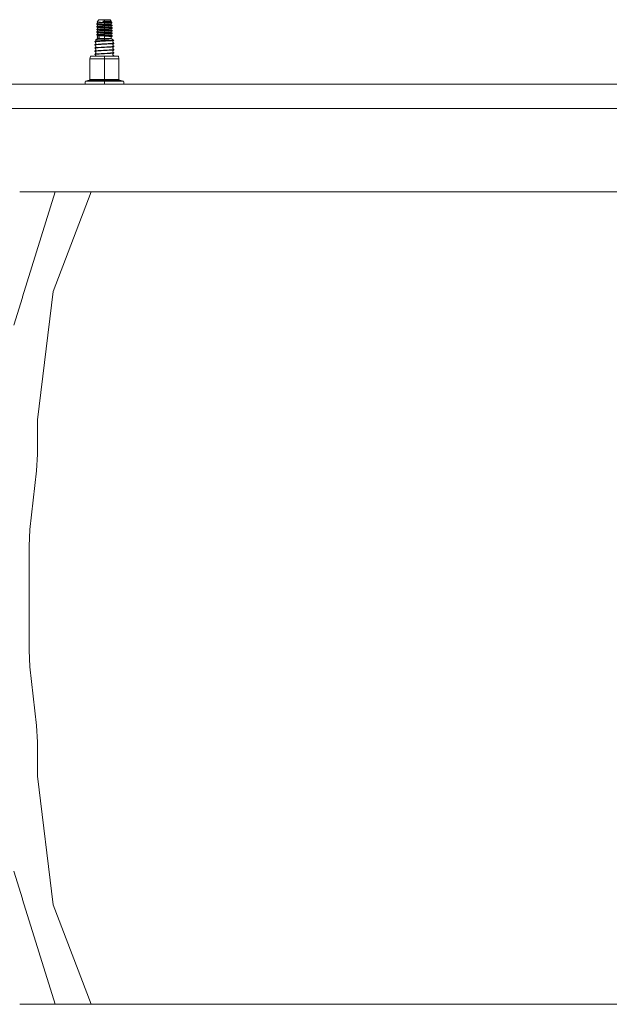
# Model space of a CAD drawing. Units: millimetres. Extents: x 835 to 10381, y -1528 to 1739.
# Drawn here: x 5803 to 6300, y -342 to 488 of the extents above; entities that cross this region are included whole.
import ezdxf

# ---------------------------------------------------------------- set-up
doc = ezdxf.new("R2010")
doc.units = ezdxf.units.MM
doc.layers.add('1', color=7, linetype='Continuous', true_color=0xffffff)

msp = doc.modelspace()

# ---------------------------------------------------------------- linework, layer by layer
at = {"layer": '1', "color": 18, "linetype": 'Continuous', "lineweight": 13}
for p, q in [((5867.767347, 484.342933), (5867.560877, 484.25594)), ((5867.560877, 484.25594), (5867.560877, 483.687252)), ((5867.560877, 484.25594), (5867.567552, 484.241247)), ((5867.560877, 483.687252), (5867.593778, 483.653873)), ((5867.665781, 482.081652), (5867.560877, 482.020766)), ((5867.560877, 482.020766), (5867.560877, 481.452048)), ((5867.560877, 482.020766), (5867.612375, 481.978565)), ((5867.567552, 484.241247), (5867.880834, 484.146327)), ((5868.285192, 483.365946), (5867.593778, 483.653873)), ((5867.593778, 483.653873), (5868.107332, 483.541399)), ((5868.313802, 483.354032), (5867.593778, 483.653873)), ((5867.612375, 481.978565), (5868.179334, 481.864929)), ((5868.285807, 482.342817), (5867.665781, 482.081652)), ((5868.285192, 482.342558), (5867.665781, 482.081652)), ((5868.285196, 484.56445), (5867.767347, 484.342933)), ((5867.880834, 484.146327), (5868.152632, 484.103769)), ((5867.910875, 485.784084), (5869.237436, 487.679988)), ((5868.163122, 485.69259), (5867.910875, 485.784084)), ((5868.285667, 485.623931), (5867.910875, 485.784084)), ((5868.107332, 483.541399), (5869.207395, 483.424187)), ((5868.152632, 484.103769), (5868.815912, 484.02831)), ((5869.085802, 485.595614), (5868.163122, 485.69259)), ((5868.179334, 481.864929), (5869.318975, 481.748372)), ((5868.285669, 485.62783), (5868.285192, 484.555811)), ((5868.290914, 484.541118), (5868.285192, 484.555811)), ((5868.285192, 483.387411), (5868.285192, 482.320607)), ((5868.285192, 483.387411), (5868.313802, 483.354032)), ((5868.329385, 482.349708), (5868.285192, 482.320607)), ((5868.285192, 482.320607), (5868.330492, 482.278407)), ((5868.52218, 485.522866), (5868.285669, 485.62783)), ((5868.52218, 485.522866), (5868.285688, 485.623922)), ((5868.568434, 484.446198), (5868.290914, 484.541118)), ((5868.313802, 483.354032), (5868.770136, 483.241528)), ((5868.330492, 482.278407), (5868.833555, 482.16477)), ((5868.81019, 485.470414), (5868.52218, 485.522866)), ((5868.81019, 484.40361), (5868.568434, 484.446198)), ((5868.770136, 483.241528), (5869.746221, 483.124346)), ((5869.319452, 485.403746), (5868.81019, 485.470414)), ((5869.398607, 484.328151), (5868.81019, 484.40361)), ((5868.815912, 484.02831), (5869.818224, 483.94534)), ((5868.833555, 482.16477), (5869.844927, 482.048243)), ((5869.582666, 485.560209), (5869.085802, 485.595614)), ((5869.207395, 483.424187), (5869.818224, 483.376622)), ((5869.237436, 487.679988), (5869.599832, 487.679988)), ((5869.318975, 481.748372), (5869.818224, 481.710136)), ((5870.288385, 485.311985), (5869.319452, 485.403746)), ((5870.288385, 484.245181), (5869.398607, 484.328151)), ((5870.623602, 485.501498), (5869.582666, 485.560209)), ((5869.599832, 487.679988), (5870.632185, 487.679988)), ((5869.746221, 483.124346), (5870.288385, 483.076781)), ((5869.818224, 483.94534), (5870.206846, 483.918726)), ((5869.818224, 483.376622), (5870.724691, 483.317971)), ((5869.818224, 481.710136), (5870.866789, 481.64323)), ((5869.844927, 482.048243), (5870.288385, 482.009977)), ((5870.206846, 483.918726), (5871.974958, 483.814299)), ((5870.527757, 485.293239), (5870.288385, 485.311985)), ((5870.633138, 484.218568), (5870.288385, 484.245181)), ((5870.288385, 483.076781), (5871.092809, 483.01813)), ((5870.288385, 482.009977), (5871.219171, 481.943071)), ((5872.025503, 485.192508), (5870.527757, 485.293239)), ((5872.234358, 485.426575), (5870.623602, 485.501498)), ((5870.632185, 487.679988), (5872.177614, 487.679988)), ((5872.202886, 484.11417), (5870.633138, 484.218568)), ((5870.724691, 483.317971), (5872.252477, 483.229578)), ((5870.866789, 481.64323), (5872.252477, 481.563061)), ((5871.092809, 483.01813), (5872.448934, 482.929707)), ((5871.219171, 481.943071), (5872.448934, 481.862903)), ((5874.000086, 483.697146), (5871.974958, 483.814299)), ((5873.587621, 485.090673), (5872.025503, 485.192508)), ((5872.177614, 487.679988), (5874.000086, 487.679988)), ((5874.000086, 483.996987), (5872.202886, 484.11417)), ((5874.000086, 485.346168), (5872.234358, 485.426575)), ((5872.252477, 483.229578), (5872.569097, 483.211249)), ((5872.252477, 481.563061), (5872.747911, 481.534392)), ((5872.448934, 482.929707), (5872.729791, 482.911408)), ((5872.448934, 481.862903), (5872.888578, 481.834233)), ((5874.000086, 483.128458), (5872.569097, 483.211249)), ((5872.657789, 486.319691), (5873.062624, 486.28214)), ((5872.657789, 486.319691), (5873.066915, 486.293048)), ((5872.657789, 486.319691), (5874.000086, 486.319691)), ((5874.000086, 482.828587), (5872.729791, 482.911408)), ((5874.000086, 481.461942), (5872.747911, 481.534392)), ((5874.000086, 481.761813), (5872.888578, 481.834233)), ((5874.000086, 486.196458), (5873.062624, 486.28214)), ((5873.066915, 486.293048), (5874.000086, 486.232191)), ((5874.000086, 485.063791), (5873.587621, 485.090673)), ((5874.000086, 487.679988), (5875.822557, 487.679988)), ((5874.000086, 486.319691), (5874.000086, 487.679988)), ((5874.000086, 486.319691), (5876.186861, 486.319691)), ((5874.000086, 486.232191), (5874.000086, 486.319691)), ((5874.000086, 486.232191), (5874.821199, 486.178666)), ((5874.000086, 486.196458), (5874.000086, 485.346168)), ((5875.78298, 486.038208), (5874.000086, 486.196458)), ((5875.344766, 485.285848), (5874.000086, 485.346168)), ((5874.000086, 485.063791), (5875.361456, 484.97504)), ((5874.000086, 483.996987), (5874.000086, 485.063791)), ((5874.000086, 483.996987), (5874.02202, 483.995587)), ((5874.000086, 483.697146), (5874.000086, 483.128458)), ((5874.000086, 483.697146), (5874.024404, 483.695716)), ((5874.000086, 483.128458), (5874.320043, 483.109921)), ((5874.000086, 481.761813), (5874.000086, 482.828587)), ((5874.284281, 482.81008), (5874.000086, 482.828587)), ((5874.425901, 481.734037), (5874.000086, 481.761813)), ((5874.02202, 483.995587), (5875.741495, 483.8835)), ((5874.024404, 483.695716), (5875.961794, 483.583659)), ((5875.996126, 482.6985), (5874.284281, 482.81008)), ((5874.320043, 483.109921), (5875.747694, 483.027339)), ((5875.551237, 481.660694), (5874.425901, 481.734037)), ((5874.821199, 486.178666), (5875.551237, 486.131072)), ((5875.344766, 485.285848), (5875.534071, 485.274911)), ((5875.344766, 485.285848), (5876.313699, 485.285848)), ((5875.361456, 484.97504), (5875.551237, 484.962672)), ((5875.534071, 485.274911), (5877.332701, 485.170752)), ((5875.551237, 486.131072), (5876.476778, 486.070752)), ((5875.551237, 484.962672), (5876.958383, 484.870881)), ((5876.122011, 481.623471), (5875.551237, 481.660694)), ((5875.741495, 483.8835), (5877.264513, 483.782887)), ((5875.747694, 483.027339), (5876.24885, 482.998341)), ((5877.431883, 485.895067), (5875.78298, 486.038208)), ((5877.36751, 487.679988), (5875.822557, 487.679988)), ((5875.961794, 483.583659), (5877.677931, 483.483046)), ((5877.524389, 482.595176), (5875.996126, 482.6985)), ((5877.635015, 481.519759), (5876.122011, 481.623471)), ((5876.186861, 486.319691), (5877.711786, 486.319691)), ((5876.24885, 482.998341), (5877.970709, 482.895017)), ((5876.313699, 485.285848), (5876.805319, 485.285848)), ((5876.476778, 486.070752), (5877.711786, 485.984027)), ((5876.805319, 485.285848), (5878.317846, 485.285848)), ((5876.958383, 484.870881), (5877.711786, 484.815627)), ((5877.264513, 483.782887), (5877.711786, 483.748823)), ((5877.332701, 485.170752), (5878.856672, 485.06245)), ((5878.399862, 487.679988), (5877.36751, 487.679988)), ((5878.930105, 485.730529), (5877.431883, 485.895067)), ((5877.711786, 482.580423), (5877.524389, 482.595176)), ((5878.831877, 481.404096), (5877.635015, 481.519759)), ((5877.677931, 483.483046), (5878.181947, 483.448982)), ((5877.711786, 486.319691), (5878.041281, 486.319691)), ((5877.711786, 485.984027), (5877.902044, 485.968202)), ((5877.711786, 484.815627), (5878.310694, 484.762609)), ((5877.711786, 483.748823), (5878.410829, 483.685881)), ((5878.74843, 482.480824), (5877.711786, 482.580423)), ((5877.902044, 485.968202), (5879.052175, 485.845834)), ((5877.970709, 482.895017), (5878.181947, 482.880265)), ((5878.041281, 486.319691), (5879.189981, 486.319691)), ((5878.181947, 483.448982), (5878.969206, 483.38601)), ((5878.181947, 482.880265), (5879.350199, 482.780665)), ((5878.310694, 484.762609), (5879.189981, 484.657168)), ((5878.317846, 485.285848), (5878.863825, 485.285848)), ((5878.762735, 487.679988), (5878.399862, 487.679988)), ((5878.410829, 483.685881), (5879.189981, 483.590394)), ((5879.189981, 482.421994), (5878.74843, 482.480824)), ((5879.714979, 486.319691), (5878.762735, 487.679988)), ((5878.856672, 485.06245), (5879.940523, 484.943688)), ((5878.863825, 485.285848), (5879.745973, 485.285848)), ((5879.971994, 485.555202), (5878.930105, 485.730529)), ((5878.969206, 483.38601), (5879.84754, 483.290523)), ((5879.052175, 485.845834), (5879.189981, 485.825568)), ((5879.189981, 486.319691), (5879.280103, 486.319691)), ((5879.189981, 485.825568), (5879.625334, 485.733271)), ((5879.189981, 484.657168), (5879.272951, 484.643847)), ((5879.189981, 483.590394), (5879.323019, 483.56837)), ((5879.498972, 482.364684), (5879.189981, 482.421994)), ((5879.272951, 484.643847), (5879.692091, 484.534621)), ((5879.280103, 486.319691), (5879.714979, 486.319691)), ((5879.323019, 483.56837), (5879.702581, 483.45992)), ((5879.350199, 482.780665), (5879.84754, 482.721835)), ((5879.714979, 482.269794), (5879.498972, 482.364684)), ((5879.625334, 485.733271), (5879.714979, 485.673398)), ((5880.287184, 485.456437), (5879.625334, 485.733271)), ((5879.692091, 484.534621), (5879.714979, 484.504998)), ((5879.702581, 483.45992), (5879.714979, 483.438194)), ((5879.702581, 483.45992), (5880.424989, 483.160079)), ((5879.712595, 482.260019), (5880.435957, 482.55986)), ((5879.712595, 482.260019), (5879.714979, 482.269794)), ((5879.714979, 485.673398), (5879.714979, 486.319691)), ((5879.714979, 484.485925), (5880.408777, 484.772921)), ((5879.714979, 484.504998), (5879.714979, 483.438194)), ((5879.714979, 481.212671), (5879.714979, 482.269794)), ((5879.745973, 485.285848), (5880.133642, 485.285848)), ((5879.84754, 483.290523), (5879.997267, 483.268529)), ((5879.84754, 482.721835), (5880.195631, 482.664526)), ((5879.940523, 484.943688), (5880.133642, 484.911799)), ((5880.287184, 485.456437), (5879.971994, 485.555202)), ((5879.997267, 483.268529), (5880.424989, 483.160079)), ((5880.133642, 485.285848), (5880.406393, 485.285848)), ((5880.133642, 484.911799), (5880.413069, 484.834462)), ((5880.195631, 482.664526), (5880.438818, 482.569665)), ((5880.359186, 485.395342), (5880.287184, 485.456437)), ((5880.409254, 485.285848), (5880.359186, 485.395342)), ((5880.406393, 485.285848), (5880.409254, 485.285848)), ((5880.413069, 484.834462), (5880.408777, 484.772921)), ((5880.413069, 484.834462), (5880.409254, 485.285848)), ((5880.424989, 483.160079), (5880.438818, 483.138353)), ((5880.438818, 482.569665), (5880.435957, 482.55986)), ((5880.438818, 482.569665), (5880.438818, 483.138353)), ((5867.560877, 481.452048), (5867.713941, 481.377721)), ((5867.560877, 479.785562), (5867.563738, 479.795188)), ((5867.560877, 479.785562), (5867.560877, 479.216844)), ((5867.716326, 479.710639), (5867.560877, 479.785562)), ((5867.612852, 479.174465), (5867.560877, 479.216844)), ((5867.591871, 477.582842), (5867.560877, 477.550358)), ((5867.560877, 477.550358), (5867.694391, 477.481216)), ((5867.562307, 476.987779), (5867.560877, 477.550358)), ((5867.56183, 475.320369), (5867.560877, 474.746436)), ((5867.560877, 474.746436), (5867.598547, 474.710673)), ((5868.285669, 475.62024), (5867.56183, 475.320369)), ((5867.56183, 475.320369), (5867.83935, 475.213319)), ((5867.562307, 476.987779), (5867.761625, 476.895958)), ((5868.287576, 480.095029), (5867.563738, 479.795188)), ((5868.312372, 477.882683), (5867.591871, 477.582842)), ((5867.598547, 474.710673), (5868.142618, 474.595636)), ((5868.318094, 474.410802), (5867.598547, 474.710673)), ((5868.197454, 479.058594), (5867.612852, 479.174465)), ((5868.330969, 478.874594), (5867.612852, 479.174465)), ((5867.694391, 477.481216), (5868.152632, 477.398157)), ((5867.713941, 481.377721), (5868.152632, 481.299877)), ((5868.420614, 481.07788), (5867.713941, 481.377721)), ((5868.152632, 479.633361), (5867.716326, 479.710639)), ((5867.761625, 476.895958), (5868.152632, 476.829469)), ((5868.463053, 476.596087), (5867.761625, 476.895958)), ((5867.83935, 475.213319), (5868.152632, 475.162983)), ((5868.285192, 473.384861), (5867.933763, 473.239064)), ((5868.285192, 473.384861), (5867.933763, 473.239064)), ((5867.933763, 473.239064), (5868.405355, 473.174363)), ((5868.285192, 473.075002), (5867.933763, 473.239064)), ((5868.142618, 474.595636), (5869.233145, 474.481195)), ((5868.152632, 481.299877), (5868.482603, 481.259108)), ((5868.482126, 479.592651), (5868.152632, 479.633361)), ((5868.152632, 477.398157), (5868.361963, 477.371395)), ((5868.152632, 476.829469), (5868.585123, 476.777464)), ((5868.152632, 475.162983), (5868.748678, 475.09411)), ((5869.348062, 478.942096), (5868.197454, 479.058594)), ((5868.285192, 480.085403), (5868.285192, 481.152207)), ((5868.420614, 481.07788), (5868.285192, 481.152207)), ((5868.285192, 480.085403), (5868.287576, 480.095029)), ((5868.422998, 480.010509), (5868.285192, 480.085403)), ((5868.285192, 478.917003), (5868.285192, 477.850199)), ((5868.285192, 478.917003), (5868.330969, 478.874594)), ((5868.312372, 477.882683), (5868.285192, 477.850199)), ((5868.285192, 477.850199), (5868.403448, 477.781057)), ((5868.285192, 474.446595), (5868.285192, 473.379791)), ((5868.318094, 474.410802), (5868.285192, 474.446595)), ((5868.2871, 473.371267), (5868.285192, 473.379791)), ((5868.285669, 475.62024), (5868.286139, 476.671721)), ((5868.531717, 475.51316), (5868.285669, 475.62024)), ((5868.612303, 473.261565), (5868.2871, 473.371267)), ((5868.80113, 474.295795), (5868.318094, 474.410802)), ((5868.330969, 478.874594), (5868.849767, 478.758723)), ((5868.361963, 477.371395), (5869.58505, 477.256954)), ((5868.403448, 477.781057), (5868.81019, 477.698028)), ((5868.81019, 481.000006), (5868.420614, 481.07788)), ((5868.81019, 479.933232), (5868.422998, 480.010509)), ((5868.81019, 476.529628), (5868.463053, 476.596087)), ((5869.694723, 479.483932), (5868.482126, 479.592651)), ((5868.482603, 481.259108), (5869.761003, 481.145591)), ((5868.81019, 475.462824), (5868.531717, 475.51316)), ((5868.585123, 476.777464), (5869.901193, 476.665139)), ((5868.81019, 473.22762), (5868.612303, 473.261565)), ((5868.748678, 475.09411), (5869.891657, 474.999309)), ((5869.769109, 474.181354), (5868.80113, 474.295795)), ((5869.102968, 480.959237), (5868.81019, 481.000006)), ((5869.102491, 479.892492), (5868.81019, 479.933232)), ((5868.81019, 477.698028), (5868.99568, 477.671236)), ((5869.194044, 476.477623), (5868.81019, 476.529628)), ((5869.339002, 475.393951), (5868.81019, 475.462824)), ((5869.223131, 473.172128), (5868.81019, 473.22762)), ((5868.849767, 478.758723), (5869.871153, 478.642255)), ((5868.99568, 477.671236), (5870.081438, 477.556795)), ((5870.178713, 479.783773), (5869.102491, 479.892492)), ((5870.237364, 480.84572), (5869.102968, 480.959237)), ((5870.362295, 476.365268), (5869.194044, 476.477623)), ((5869.233145, 474.481195), (5869.818224, 474.435836)), ((5870.353712, 475.29915), (5869.339002, 475.393951)), ((5869.818224, 478.906244), (5869.348062, 478.942096)), ((5869.58505, 477.256954), (5869.818224, 477.239728)), ((5869.818224, 479.474932), (5869.694723, 479.483932)), ((5869.761003, 481.145591), (5871.429933, 481.041968)), ((5870.288385, 474.135995), (5869.769109, 474.181354)), ((5871.291174, 479.383469), (5869.818224, 479.474932)), ((5870.8892, 478.838027), (5869.818224, 478.906244)), ((5869.818224, 477.239728), (5871.086611, 477.160126)), ((5869.818224, 474.435836), (5870.729936, 474.376857)), ((5869.871153, 478.642255), (5870.288385, 478.606373)), ((5869.891657, 474.999309), (5871.529592, 474.899292)), ((5869.901193, 476.665139), (5871.595396, 476.561993)), ((5870.081438, 477.556795), (5870.288385, 477.539569)), ((5870.288385, 479.774773), (5870.178713, 479.783773)), ((5871.718897, 480.742097), (5870.237364, 480.84572)), ((5871.595873, 479.68331), (5870.288385, 479.774773)), ((5870.288385, 478.606373), (5871.238722, 478.538185)), ((5870.288385, 477.539569), (5871.414198, 477.459967)), ((5871.097578, 474.077016), (5870.288385, 474.135995)), ((5871.807112, 475.199133), (5870.353712, 475.29915)), ((5871.865762, 476.262122), (5870.362295, 476.365268)), ((5870.729936, 474.376857), (5871.936811, 474.30703)), ((5872.252477, 478.75917), (5870.8892, 478.838027)), ((5871.086611, 477.160126), (5872.252477, 477.092654)), ((5872.168554, 474.007189), (5871.097578, 474.077016)), ((5871.238722, 478.538185), (5872.448934, 478.459328)), ((5873.261465, 479.269505), (5871.291174, 479.383469)), ((5871.414198, 477.459967), (5872.448934, 477.392524)), ((5871.429933, 481.041968), (5873.422159, 480.926663)), ((5871.529592, 474.899292), (5873.459829, 474.787623)), ((5871.595396, 476.561993), (5873.610033, 476.445407)), ((5873.344435, 479.569346), (5871.595873, 479.68331)), ((5873.487486, 480.626822), (5871.718897, 480.742097)), ((5873.520387, 475.087464), (5871.807112, 475.199133)), ((5873.653902, 476.145566), (5871.865762, 476.262122)), ((5871.936811, 474.30703), (5873.959554, 474.189967)), ((5873.964323, 473.890126), (5872.168554, 474.007189)), ((5872.776045, 478.72889), (5872.252477, 478.75917)), ((5872.252477, 477.092654), (5873.017324, 477.048397)), ((5872.448934, 478.459328), (5872.913374, 478.429019)), ((5872.448934, 477.392524), (5873.12795, 477.348238)), ((5874.000086, 478.65805), (5872.776045, 478.72889)), ((5874.000086, 478.358209), (5872.913374, 478.429019)), ((5874.000086, 476.991564), (5873.017324, 477.048397)), ((5874.000086, 477.291405), (5873.12795, 477.348238)), ((5874.000086, 479.226738), (5873.261465, 479.269505)), ((5874.000086, 479.526609), (5873.344435, 479.569346)), ((5874.000086, 480.893254), (5873.422159, 480.926663)), ((5874.000086, 474.75636), (5873.459829, 474.787623)), ((5874.000086, 480.593413), (5873.487486, 480.626822)), ((5874.000086, 475.056201), (5873.520387, 475.087464)), ((5874.000086, 476.422846), (5873.610033, 476.445407)), ((5874.000086, 476.123005), (5873.653902, 476.145566)), ((5874.000086, 474.187642), (5873.959554, 474.189967)), ((5874.000086, 473.887801), (5873.964323, 473.890126)), ((5874.000086, 481.461942), (5874.000086, 480.893254)), ((5874.000086, 481.461942), (5874.479784, 481.434196)), ((5874.000086, 480.893254), (5875.399603, 480.812281)), ((5874.000086, 480.593413), (5874.000086, 479.526609)), ((5875.242246, 480.51244), (5874.000086, 480.593413)), ((5875.091566, 479.455471), (5874.000086, 479.526609)), ((5874.000086, 479.226738), (5874.000086, 478.65805)), ((5875.229372, 479.1556), (5874.000086, 479.226738)), ((5874.74872, 478.614748), (5874.000086, 478.65805)), ((5874.000086, 478.358209), (5874.000086, 477.291405)), ((5874.000086, 478.358209), (5874.66432, 478.314906)), ((5874.000086, 477.291405), (5874.720587, 477.244437)), ((5874.000086, 476.991564), (5874.000086, 476.422846)), ((5874.000086, 476.991564), (5874.811662, 476.944596)), ((5874.000086, 476.422846), (5875.566973, 476.332188)), ((5874.000086, 475.056201), (5874.000086, 476.123005)), ((5875.390543, 476.032346), (5874.000086, 476.123005)), ((5875.307573, 474.970967), (5874.000086, 475.056201)), ((5874.000086, 474.187642), (5874.000086, 474.75636)), ((5875.473512, 474.671125), (5874.000086, 474.75636)), ((5875.514997, 474.100024), (5874.000086, 474.187642)), ((5874.000086, 473.887801), (5875.34429, 473.800153)), ((5874.000086, 471.805006), (5874.000086, 473.887801)), ((5874.479784, 481.434196), (5876.390947, 481.32363)), ((5874.66432, 478.314906), (5876.339926, 478.205681)), ((5874.720587, 477.244437), (5875.551237, 477.190286)), ((5876.636041, 478.505522), (5874.74872, 478.614748)), ((5874.811662, 476.944596), (5876.685632, 476.836175)), ((5875.551237, 479.42549), (5875.091566, 479.455471)), ((5875.747694, 479.125619), (5875.229372, 479.1556)), ((5875.551237, 480.492294), (5875.242246, 480.51244)), ((5875.551237, 474.955082), (5875.307573, 474.970967)), ((5875.34429, 473.800153), (5875.551237, 473.786682)), ((5875.551237, 476.021886), (5875.390543, 476.032346)), ((5875.399603, 480.812281), (5875.747694, 480.792135)), ((5875.747694, 474.655241), (5875.473512, 474.671125)), ((5875.747694, 474.086523), (5875.514997, 474.100024)), ((5876.83822, 480.40837), (5875.551237, 480.492294)), ((5876.709474, 479.349971), (5875.551237, 479.42549)), ((5875.551237, 477.190286), (5876.383795, 477.136016)), ((5876.964105, 475.929707), (5875.551237, 476.021886)), ((5876.908792, 474.866569), (5875.551237, 474.955082)), ((5875.551237, 473.786682), (5876.917852, 473.697573)), ((5875.566973, 476.332188), (5875.747694, 476.321727)), ((5875.747694, 480.792135), (5877.197756, 480.708241)), ((5877.052797, 479.05013), (5875.747694, 479.125619)), ((5875.747694, 476.321727), (5877.339376, 476.229548)), ((5877.277387, 474.566698), (5875.747694, 474.655241)), ((5877.287401, 473.997414), (5875.747694, 474.086523)), ((5876.339926, 478.205681), (5877.644075, 478.11541)), ((5876.383795, 477.136016), (5877.711786, 477.043211)), ((5876.390947, 481.32363), (5878.095163, 481.219918)), ((5878.105654, 478.415251), (5876.636041, 478.505522)), ((5876.685632, 476.836175), (5878.181947, 476.74337)), ((5877.711786, 479.278415), (5876.709474, 479.349971)), ((5877.790464, 480.338782), (5876.83822, 480.40837)), ((5877.711786, 474.808007), (5876.908792, 474.866569)), ((5876.917852, 473.697573), (5877.711786, 473.639607)), ((5877.711786, 475.874811), (5876.964105, 475.929707)), ((5878.181947, 478.978574), (5877.052797, 479.05013)), ((5877.197756, 480.708241), (5878.270162, 480.638653)), ((5878.181947, 474.508166), (5877.277387, 474.566698)), ((5878.181947, 473.939478), (5877.287401, 473.997414)), ((5877.339376, 476.229548), (5878.181947, 476.174653)), ((5877.644075, 478.11541), (5878.85095, 477.998108)), ((5878.105177, 479.244739), (5877.711786, 479.278415)), ((5877.711786, 477.043211), (5877.855791, 477.03132)), ((5878.16049, 475.836039), (5877.711786, 475.874811)), ((5878.278269, 474.758148), (5877.711786, 474.808007)), ((5877.711786, 473.639607), (5877.839578, 473.629087)), ((5878.942503, 480.221748), (5877.790464, 480.338782)), ((5877.839578, 473.629087), (5878.973497, 473.512113)), ((5877.855791, 477.03132), (5878.997816, 476.912469)), ((5878.095163, 481.219918), (5879.443659, 481.104255)), ((5878.931535, 479.156405), (5878.105177, 479.244739)), ((5879.465593, 478.297949), (5878.105654, 478.415251)), ((5879.180921, 475.717783), (5878.16049, 475.836039)), ((5878.624929, 478.944898), (5878.181947, 478.978574)), ((5878.181947, 476.74337), (5878.344549, 476.731479)), ((5878.181947, 476.174653), (5878.687872, 476.13588)), ((5878.819956, 474.458277), (5878.181947, 474.508166)), ((5878.325952, 473.928958), (5878.181947, 473.939478)), ((5878.270162, 480.638653), (5879.56859, 480.52159)), ((5879.079832, 474.66591), (5878.278269, 474.758148)), ((5879.603399, 473.811984), (5878.325952, 473.928958)), ((5878.344549, 476.731479), (5879.630579, 476.612628)), ((5879.556192, 478.856564), (5878.624929, 478.944898)), ((5878.687872, 476.13588), (5879.837049, 476.017624)), ((5879.723562, 474.366039), (5878.819956, 474.458277)), ((5879.189981, 481.35519), (5878.831877, 481.404096)), ((5878.85095, 477.998108), (5879.189981, 477.951586)), ((5879.189981, 479.119986), (5878.931535, 479.156405)), ((5879.189981, 480.18679), (5878.942503, 480.221748)), ((5878.973497, 473.512113), (5879.189981, 473.481178)), ((5878.997816, 476.912469), (5879.189981, 476.884782)), ((5879.189981, 474.649578), (5879.079832, 474.66591)), ((5879.667772, 475.607127), (5879.180921, 475.717783)), ((5879.537119, 481.288701), (5879.189981, 481.35519)), ((5879.497064, 480.129927), (5879.189981, 480.18679)), ((5879.575266, 479.043305), (5879.189981, 479.119986)), ((5879.189981, 477.951586), (5879.545702, 477.882832)), ((5879.189981, 476.884782), (5879.603399, 476.799756)), ((5879.632963, 474.554539), (5879.189981, 474.649578)), ((5879.189981, 473.481178), (5879.542364, 473.413318)), ((5879.443659, 481.104255), (5879.84754, 481.055319)), ((5879.84754, 478.251427), (5879.465593, 478.297949)), ((5879.714979, 480.03459), (5879.497064, 480.129927)), ((5879.537119, 481.288701), (5880.238546, 480.98886)), ((5879.542364, 473.413318), (5879.714979, 473.329008)), ((5879.545702, 477.882832), (5879.714979, 477.799416)), ((5879.84754, 478.820145), (5879.556192, 478.856564)), ((5879.56859, 480.52159), (5879.84754, 480.486631)), ((5879.575266, 479.043305), (5880.281461, 478.743464)), ((5879.603399, 476.799756), (5879.714979, 476.732612)), ((5879.603399, 476.799756), (5880.312933, 476.499915)), ((5879.84754, 473.781019), (5879.603399, 473.811984)), ((5879.630579, 476.612628), (5879.84754, 476.584941)), ((5879.632963, 474.554539), (5880.346311, 474.254698)), ((5879.714979, 474.497408), (5879.632963, 474.554539)), ((5879.714979, 475.564212), (5879.667772, 475.607127)), ((5879.67083, 475.535246), (5879.714979, 475.564212)), ((5879.704965, 477.779835), (5880.427374, 478.079677)), ((5879.714979, 477.799416), (5879.704965, 477.779835)), ((5879.714979, 473.329008), (5879.70735, 473.312169)), ((5879.713548, 480.027735), (5879.714979, 480.03459)), ((5879.714979, 480.0157), (5880.303396, 480.264693)), ((5879.714979, 478.983985), (5879.714979, 480.03459)), ((5879.714979, 478.983985), (5880.281461, 478.743464)), ((5879.714979, 477.799416), (5879.714979, 476.732612)), ((5879.714979, 475.542346), (5880.33439, 475.803077)), ((5879.714979, 475.542346), (5880.33439, 475.803077)), ((5879.714979, 475.564212), (5879.714979, 474.497408)), ((5879.714979, 473.306607), (5880.34202, 473.570347)), ((5879.714979, 471.805006), (5879.714979, 473.329008)), ((5879.84754, 474.349737), (5879.723562, 474.366039)), ((5879.837049, 476.017624), (5880.385889, 475.906968)), ((5879.84754, 481.055319), (5880.238546, 480.98886)), ((5879.84754, 480.486631), (5880.193723, 480.429769)), ((5880.281461, 478.743464), (5879.84754, 478.820145)), ((5880.248083, 478.182703), (5879.84754, 478.251427)), ((5879.84754, 476.584941), (5880.312933, 476.499915)), ((5880.346311, 474.254698), (5879.84754, 474.349737)), ((5880.244268, 473.71316), (5879.84754, 473.781019)), ((5880.193723, 480.429769), (5880.438818, 480.334461)), ((5880.238546, 480.98886), (5880.438818, 480.903149)), ((5880.438818, 473.628849), (5880.244268, 473.71316)), ((5880.438818, 478.099257), (5880.248083, 478.182703)), ((5880.438818, 478.667945), (5880.281461, 478.743464)), ((5880.437387, 480.327576), (5880.303396, 480.264693)), ((5880.312933, 476.499915), (5880.438818, 476.432741)), ((5880.438818, 475.864053), (5880.33439, 475.803077)), ((5880.34202, 473.570347), (5880.430235, 473.61201)), ((5880.438818, 474.197537), (5880.346311, 474.254698)), ((5880.385889, 475.906968), (5880.438818, 475.864053)), ((5880.427374, 478.079677), (5880.438818, 478.099257)), ((5880.430235, 473.61201), (5880.438818, 473.628849)), ((5880.438818, 480.334461), (5880.437387, 480.327576)), ((5880.438818, 480.334461), (5880.438818, 480.903149)), ((5880.438818, 478.667945), (5880.438818, 478.099257)), ((5880.438818, 476.432741), (5880.438818, 475.864053)), ((5880.438818, 474.197537), (5880.438818, 473.628849)), ((5866.062654, 469.307512), (5866.486562, 469.570458)), ((5866.179956, 469.376743), (5866.062654, 469.307512)), ((5866.063131, 468.964159), (5866.062654, 469.307512)), ((5866.062654, 466.299921), (5866.063131, 466.636211)), ((5866.408361, 466.423512), (5866.062654, 466.299921)), ((5866.062654, 466.299921), (5866.107477, 466.259331)), ((5866.391195, 469.087273), (5866.063131, 468.964159)), ((5866.063131, 468.964159), (5866.067899, 468.954086)), ((5866.063131, 466.636211), (5866.374506, 466.829926)), ((5866.391195, 466.759324), (5866.063131, 466.636211)), ((5866.067899, 468.954086), (5866.379274, 468.760371)), ((5866.107477, 466.259331), (5866.401296, 466.075411)), ((5866.791738, 469.489098), (5866.179956, 469.376743)), ((5866.374029, 466.106206), (5866.617216, 465.831548)), ((5866.374506, 466.829926), (5866.617693, 467.104554)), ((5866.379274, 468.760371), (5866.621984, 468.485743)), ((5866.791738, 469.150066), (5866.391195, 469.087273)), ((5866.791738, 466.822118), (5866.391195, 466.759324)), ((5866.791738, 466.483057), (5866.408361, 466.423512)), ((5866.486562, 469.570458), (5866.725935, 469.845086)), ((5866.771711, 465.498865), (5866.617216, 465.831548)), ((5866.617693, 467.104554), (5866.772188, 467.437238)), ((5866.776479, 468.153059), (5866.621984, 468.485743)), ((5866.725935, 469.845086), (5866.878523, 470.17777)), ((5866.82464, 465.135932), (5866.771711, 465.498865)), ((5866.771711, 464.772999), (5866.82464, 465.135932)), ((5866.772188, 468.163103), (5866.776479, 468.153059)), ((5866.825117, 467.80017), (5866.772188, 468.163103)), ((5866.772188, 467.437238), (5866.825117, 467.80017)), ((5866.940035, 469.508022), (5866.791738, 469.489098)), ((5867.428316, 469.222605), (5866.791738, 469.150066)), ((5867.428316, 466.894656), (5866.791738, 466.822118)), ((5867.46694, 466.55941), (5866.791738, 466.483057)), ((5866.889967, 470.417678), (5866.844003, 470.102508)), ((5866.845621, 470.751137), (5868.285192, 471.805006)), ((5866.845621, 470.751137), (5866.880907, 470.766842)), ((5866.845621, 470.751137), (5866.889967, 470.417678)), ((5866.880907, 470.766842), (5867.668165, 470.779568)), ((5867.163194, 469.53392), (5866.940035, 469.508022)), ((5868.800653, 469.675064), (5867.163194, 469.53392)), ((5868.844999, 469.339103), (5867.428316, 469.222605)), ((5868.844999, 467.011154), (5867.428316, 466.894656)), ((5868.844999, 466.672093), (5867.46694, 466.55941)), ((5867.668165, 470.779568), (5869.175924, 470.781714)), ((5868.285192, 473.075002), (5868.401064, 473.075002)), ((5868.285192, 471.805006), (5868.285192, 473.075002)), ((5868.285192, 471.805006), (5868.720068, 471.805006)), ((5868.401064, 473.075002), (5868.81019, 473.075002)), ((5868.405355, 473.174363), (5869.478716, 473.108232)), ((5868.720068, 471.805006), (5868.81019, 471.805006)), ((5870.879663, 469.799548), (5868.800653, 469.675064)), ((5868.81019, 473.075002), (5869.34997, 473.075002)), ((5868.81019, 471.805006), (5869.958891, 471.805006)), ((5869.158281, 469.360203), (5868.844999, 469.339103)), ((5869.158281, 467.032254), (5868.844999, 467.011154)), ((5869.224561, 466.697514), (5868.844999, 466.672093)), ((5870.188249, 469.421744), (5869.158281, 469.360203)), ((5870.188249, 467.093796), (5869.158281, 467.032254)), ((5869.175924, 470.781714), (5871.244921, 470.77167)), ((5870.217336, 473.075002), (5869.223131, 473.172128)), ((5871.371759, 466.821045), (5869.224561, 466.697514)), ((5870.217336, 473.075002), (5869.34997, 473.075002)), ((5870.217336, 473.075002), (5869.478716, 473.108232)), ((5869.958891, 471.805006), (5870.288385, 471.805006)), ((5871.845735, 469.514579), (5870.188249, 469.421744)), ((5871.845735, 467.18663), (5870.188249, 467.093796)), ((5870.288385, 471.805006), (5871.812834, 471.805006)), ((5873.224748, 469.930887), (5870.879663, 469.799548)), ((5873.64055, 470.74312), (5871.244921, 470.77167)), ((5873.775972, 466.955662), (5871.371759, 466.821045)), ((5874.000086, 471.805006), (5871.812834, 471.805006)), ((5872.427953, 469.547182), (5871.845735, 469.514579)), ((5872.427953, 467.219234), (5871.845735, 467.18663)), ((5874.000086, 469.635218), (5872.427953, 469.547182)), ((5874.000086, 467.30727), (5872.427953, 467.219234)), ((5874.000086, 469.974279), (5873.224748, 469.930887)), ((5873.64055, 470.74312), (5874.000086, 470.736742)), ((5874.000086, 466.968238), (5873.775972, 466.955662)), ((5874.000086, 471.805006), (5876.186861, 471.805006)), ((5874.000086, 470.736742), (5874.000086, 471.805006)), ((5874.000086, 470.736742), (5875.525488, 470.701188)), ((5874.000086, 469.974279), (5875.660433, 470.067263)), ((5874.000086, 469.974279), (5874.000086, 469.635218)), ((5874.000086, 469.635218), (5874.866499, 469.683766)), ((5874.000086, 467.30727), (5874.866499, 467.355818)), ((5874.000086, 466.968238), (5874.000086, 467.30727)), ((5874.000086, 466.968238), (5876.163973, 467.089385)), ((5877.292646, 469.819605), (5874.866499, 469.683766)), ((5877.292646, 467.491657), (5874.866499, 467.355818)), ((5876.542581, 470.667213), (5875.525488, 470.701188)), ((5876.536859, 470.116347), (5875.660433, 470.067263)), ((5878.397001, 467.215359), (5876.163973, 467.089385)), ((5878.397001, 464.88741), (5876.163973, 464.761436)), ((5876.186861, 471.805006), (5877.711786, 471.805006)), ((5877.95545, 470.19577), (5876.536859, 470.116347)), ((5877.703203, 470.611364), (5876.542581, 470.667213)), ((5878.060354, 469.86264), (5877.292646, 469.819605)), ((5878.060354, 467.534691), (5877.292646, 467.491657)), ((5878.91723, 470.484316), (5877.703203, 470.611364)), ((5877.711786, 471.805006), (5878.041281, 471.805006)), ((5878.833784, 470.248789), (5877.95545, 470.19577)), ((5878.041281, 471.805006), (5879.189981, 471.805006)), ((5879.25197, 469.938129), (5878.060354, 469.86264)), ((5879.155172, 467.603415), (5878.060354, 467.534691)), ((5879.155172, 467.264354), (5878.397001, 467.215359)), ((5879.155172, 464.936405), (5878.397001, 464.88741)), ((5878.833784, 470.248789), (5879.02738, 470.297903)), ((5879.25197, 470.248789), (5878.833784, 470.248789)), ((5879.066957, 470.44301), (5878.91723, 470.484316)), ((5879.02738, 470.297903), (5879.134668, 470.351011)), ((5879.109873, 470.4234), (5879.066957, 470.44301)), ((5879.127516, 470.412135), (5879.109873, 470.4234)), ((5879.14039, 470.399648), (5879.127516, 470.412135)), ((5879.134668, 470.351011), (5879.148496, 470.373899)), ((5879.147066, 470.38886), (5879.14039, 470.399648)), ((5879.148496, 470.373899), (5879.147066, 470.38886)), ((5879.899992, 467.659473), (5879.155172, 467.603415)), ((5880.163683, 467.342764), (5879.155172, 467.264354)), ((5880.163683, 465.014815), (5879.155172, 464.936405)), ((5879.280103, 471.805006), (5879.189981, 471.805006)), ((5879.612459, 470.248789), (5879.25197, 470.248789)), ((5879.899992, 469.987422), (5879.25197, 469.938129)), ((5879.714979, 471.805006), (5879.280103, 471.805006)), ((5881.146921, 470.248789), (5879.612459, 470.248789)), ((5881.866945, 470.248789), (5879.714979, 471.805006)), ((5881.232275, 470.123589), (5879.899992, 469.987422)), ((5881.232275, 467.79564), (5879.899992, 467.659473)), ((5881.255163, 467.459708), (5880.163683, 467.342764)), ((5881.255163, 465.13176), (5880.163683, 465.014815)), ((5881.136431, 469.096661), (5881.188883, 469.459593)), ((5881.188883, 468.733698), (5881.136431, 469.096661)), ((5881.333364, 470.248789), (5881.146921, 470.248789)), ((5881.175531, 466.471612), (5881.22846, 466.834545)), ((5881.22846, 466.10868), (5881.175531, 466.471612)), ((5881.188883, 469.459593), (5881.342901, 469.792247)), ((5881.342901, 468.401045), (5881.188883, 468.733698)), ((5881.89031, 464.924812), (5881.22703, 464.788914)), ((5881.22846, 466.834545), (5881.382955, 467.167228)), ((5881.382955, 465.776026), (5881.22846, 466.10868)), ((5881.866945, 470.248789), (5881.232275, 470.123589)), ((5881.894125, 467.932671), (5881.232275, 467.79564)), ((5881.897939, 467.595518), (5881.255163, 467.459708)), ((5881.897939, 465.267569), (5881.255163, 465.13176)), ((5881.866945, 470.248789), (5881.333364, 470.248789)), ((5881.584657, 470.066905), (5881.342901, 469.792247)), ((5881.584657, 468.126386), (5881.342901, 468.401045)), ((5881.626142, 467.441887), (5881.382955, 467.167228)), ((5881.626142, 465.501368), (5881.382955, 465.776026)), ((5881.937517, 467.974037), (5881.482655, 468.242271)), ((5881.89031, 464.924812), (5881.580843, 464.731097)), ((5881.866945, 470.248789), (5881.584657, 470.066905)), ((5881.897939, 467.595518), (5881.587995, 467.401803)), ((5881.587995, 467.401803), (5881.626142, 467.441887)), ((5881.89031, 464.924812), (5881.604145, 464.745683)), ((5881.937517, 465.307653), (5881.626142, 465.501368)), ((5881.93704, 464.963704), (5881.89031, 464.924812)), ((5881.937517, 467.974037), (5881.894125, 467.932671)), ((5881.937517, 467.635602), (5881.897939, 467.595518)), ((5881.937517, 465.307653), (5881.897939, 465.267569)), ((5881.937517, 465.307653), (5881.93704, 464.963704)), ((5881.937517, 467.635602), (5881.937517, 467.974037)), ((5861.845983, 454.801291), (5862.201704, 456.818014)), ((5863.099588, 456.818014), (5862.201704, 456.818014)), ((5865.657343, 456.818014), (5863.099588, 456.818014)), ((5869.484915, 456.818014), (5865.657343, 456.818014)), ((5866.062654, 463.971972), (5866.374029, 464.165688)), ((5866.408361, 464.095563), (5866.062654, 463.971972)), ((5866.062654, 463.971972), (5866.062654, 463.634491)), ((5866.281046, 463.730305), (5866.062654, 463.634491)), ((5866.062654, 463.634491), (5866.07839, 463.609666)), ((5866.062654, 461.306542), (5866.583837, 461.596072)), ((5866.281046, 461.402357), (5866.062654, 461.306542)), ((5866.063131, 460.963637), (5866.062654, 461.306542)), ((5866.063131, 458.635688), (5866.062654, 458.300471)), ((5866.071237, 458.318859), (5866.062654, 458.300471)), ((5866.062654, 458.300471), (5866.382612, 458.125144)), ((5866.394533, 461.086929), (5866.063131, 460.963637)), ((5866.063131, 460.963637), (5866.374506, 460.769922)), ((5866.063131, 458.635688), (5866.374506, 458.829403)), ((5866.394533, 458.75898), (5866.063131, 458.635688)), ((5866.542829, 458.445787), (5866.071237, 458.318859)), ((5866.07839, 463.609666), (5866.389288, 463.415951)), ((5866.791738, 463.816047), (5866.281046, 463.730305)), ((5866.791738, 461.488098), (5866.281046, 461.402357)), ((5866.374029, 464.165688), (5866.617216, 464.440316)), ((5866.374506, 460.769922), (5866.617216, 460.495293)), ((5866.374506, 458.829403), (5866.617216, 459.104061)), ((5866.382612, 458.125144), (5866.625322, 457.850516)), ((5866.389288, 463.415951), (5866.631998, 463.141292)), ((5866.389288, 461.475432), (5866.631998, 461.75009)), ((5866.583837, 461.596072), (5866.389288, 461.475432)), ((5866.791738, 461.149067), (5866.394533, 461.086929)), ((5866.791738, 458.821118), (5866.394533, 458.75898)), ((5866.791738, 464.155108), (5866.408361, 464.095563)), ((5866.411094, 461.500109), (5866.631998, 461.75009)), ((5866.791738, 458.482057), (5866.542829, 458.445787)), ((5866.617216, 464.440316), (5866.771711, 464.772999)), ((5866.771711, 460.16261), (5866.617216, 460.495293)), ((5866.617216, 459.104061), (5866.771711, 459.436744)), ((5866.779817, 457.517833), (5866.625322, 457.850516)), ((5866.786016, 462.808639), (5866.631998, 463.141292)), ((5866.631998, 461.75009), (5866.786016, 462.082744)), ((5866.82464, 459.799677), (5866.771711, 460.16261)), ((5866.771711, 459.436744), (5866.82464, 459.799677)), ((5866.832269, 457.1549), (5866.779817, 457.517833)), ((5866.783582, 456.818014), (5866.832269, 457.1549)), ((5866.838945, 462.445676), (5866.786016, 462.808639)), ((5866.786016, 462.082744), (5866.838945, 462.445676)), ((5867.46694, 464.231461), (5866.791738, 464.155108)), ((5867.205156, 463.865459), (5866.791738, 463.816047)), ((5867.205156, 461.53751), (5866.791738, 461.488098)), ((5867.461218, 461.224854), (5866.791738, 461.149067)), ((5867.461218, 458.896905), (5866.791738, 458.821118)), ((5867.767347, 458.586574), (5866.791738, 458.482057)), ((5868.861688, 464.006245), (5867.205156, 463.865459)), ((5868.861688, 461.678296), (5867.205156, 461.53751)), ((5868.844999, 461.338103), (5867.461218, 461.224854)), ((5868.844999, 459.010154), (5867.461218, 458.896905)), ((5868.844999, 464.344144), (5867.46694, 464.231461)), ((5868.844999, 458.671093), (5867.767347, 458.586574)), ((5869.224561, 464.369565), (5868.844999, 464.344144)), ((5869.216455, 461.362958), (5868.844999, 461.338103)), ((5869.216455, 459.035009), (5868.844999, 459.010154)), ((5869.610323, 458.720535), (5868.844999, 458.671093)), ((5870.944513, 464.130133), (5868.861688, 464.006245)), ((5870.944513, 461.802185), (5868.861688, 461.678296)), ((5871.292127, 461.482584), (5869.216455, 461.362958)), ((5871.292127, 459.154636), (5869.216455, 459.035009)), ((5871.371759, 464.493096), (5869.224561, 464.369565)), ((5874.000086, 456.818014), (5869.484915, 456.818014)), ((5871.750845, 458.841264), (5869.610323, 458.720535)), ((5871.845735, 464.180559), (5870.944513, 464.130133)), ((5873.298181, 461.93397), (5870.944513, 461.802185)), ((5873.673929, 461.61598), (5871.292127, 461.482584)), ((5873.673929, 459.288031), (5871.292127, 459.154636)), ((5873.775972, 464.627713), (5871.371759, 464.493096)), ((5874.000086, 458.967239), (5871.750845, 458.841264)), ((5873.298181, 464.261919), (5871.845735, 464.180559)), ((5874.000086, 464.301229), (5873.298181, 464.261919)), ((5874.000086, 461.97328), (5873.298181, 461.93397)), ((5874.000086, 461.634219), (5873.673929, 461.61598)), ((5874.000086, 459.30627), (5873.673929, 459.288031)), ((5874.000086, 464.64029), (5873.775972, 464.627713)), ((5874.000086, 464.64029), (5876.163973, 464.761436)), ((5874.000086, 464.64029), (5874.000086, 464.301229)), ((5874.000086, 464.301229), (5875.727667, 464.397997)), ((5874.000086, 461.97328), (5875.727667, 462.070048)), ((5874.000086, 461.634219), (5874.000086, 461.97328)), ((5874.000086, 461.634219), (5876.21118, 461.758047)), ((5874.000086, 459.30627), (5876.21118, 459.430099)), ((5874.000086, 459.30627), (5874.000086, 458.967239)), ((5874.000086, 458.967239), (5874.201788, 458.978504)), ((5878.515257, 456.818014), (5874.000086, 456.818014)), ((5874.000086, 454.801291), (5874.000086, 456.818014)), ((5876.707567, 459.118873), (5874.201788, 458.978504)), ((5876.154436, 464.421868), (5875.727667, 464.397997)), ((5876.154436, 462.09392), (5875.727667, 462.070048)), ((5878.008856, 464.525729), (5876.154436, 464.421868)), ((5878.008856, 462.197781), (5876.154436, 462.09392)), ((5878.393663, 461.881161), (5876.21118, 461.758047)), ((5878.393663, 459.553212), (5876.21118, 459.430099)), ((5878.676904, 459.231645), (5876.707567, 459.118873)), ((5877.180645, 456.818014), (5878.676904, 456.903696)), ((5879.155172, 464.597344), (5878.008856, 464.525729)), ((5879.155172, 462.269396), (5878.008856, 462.197781)), ((5879.155172, 461.930364), (5878.393663, 461.881161)), ((5879.155172, 459.602416), (5878.393663, 459.553212)), ((5882.342829, 456.818014), (5878.515257, 456.818014)), ((5879.155172, 459.263355), (5878.676904, 459.231645)), ((5878.676904, 456.903696), (5879.155172, 456.935406)), ((5879.858984, 464.650095), (5879.155172, 464.597344)), ((5879.858984, 462.322146), (5879.155172, 462.269396)), ((5880.143179, 462.006986), (5879.155172, 461.930364)), ((5880.143179, 459.679037), (5879.155172, 459.602416)), ((5880.389704, 459.362239), (5879.155172, 459.263355)), ((5879.155172, 456.935406), (5880.389704, 457.03429)), ((5881.22703, 464.788914), (5879.858984, 464.650095)), ((5881.22703, 462.460965), (5879.858984, 462.322146)), ((5881.208433, 462.119401), (5880.143179, 462.006986)), ((5881.208433, 459.791452), (5880.143179, 459.679037)), ((5881.208433, 459.452391), (5880.389704, 459.362239)), ((5880.389704, 457.03429), (5881.208433, 457.124442)), ((5881.167902, 461.119235), (5881.220831, 461.482167)), ((5881.220831, 460.756302), (5881.167902, 461.119235)), ((5881.17267, 458.481342), (5881.225599, 458.844274)), ((5881.225599, 458.118379), (5881.17267, 458.481342)), ((5881.175054, 463.799715), (5881.227983, 464.162678)), ((5881.227983, 463.436782), (5881.175054, 463.799715)), ((5881.409181, 462.14807), (5881.208433, 462.119401)), ((5881.409181, 459.820122), (5881.208433, 459.791452)), ((5881.519331, 459.498942), (5881.208433, 459.452391)), ((5881.208433, 457.124442), (5881.519331, 457.170993)), ((5881.220831, 461.482167), (5881.375326, 461.814851)), ((5881.375326, 460.423619), (5881.220831, 460.756302)), ((5881.225599, 458.844274), (5881.379617, 459.176928)), ((5881.379617, 457.785726), (5881.225599, 458.118379)), ((5881.89031, 462.596864), (5881.22703, 462.460965)), ((5881.227983, 464.162678), (5881.382478, 464.495331)), ((5881.382478, 463.104129), (5881.227983, 463.436782)), ((5881.618036, 462.089479), (5881.375326, 461.814851)), ((5881.618036, 460.14899), (5881.375326, 460.423619)), ((5881.622804, 459.451586), (5881.379617, 459.176928)), ((5881.622804, 457.511067), (5881.379617, 457.785726)), ((5881.625665, 464.769989), (5881.382478, 464.495331)), ((5881.625665, 462.829471), (5881.382478, 463.104129)), ((5881.398119, 456.818014), (5881.75012, 456.878573)), ((5881.929411, 462.283194), (5881.409181, 462.14807)), ((5881.929411, 459.955245), (5881.409181, 459.820122)), ((5881.632341, 459.519684), (5881.519331, 459.498942)), ((5881.519331, 457.170993), (5881.632341, 457.191736)), ((5881.580843, 464.731097), (5881.625665, 464.769989)), ((5881.929411, 462.283194), (5881.618036, 462.089479)), ((5881.937517, 459.973037), (5881.618036, 460.14899)), ((5881.937517, 459.633976), (5881.622804, 459.451586)), ((5881.934179, 457.317352), (5881.622804, 457.511067)), ((5881.93704, 462.635756), (5881.625665, 462.829471)), ((5881.937517, 459.633976), (5881.632341, 459.519684)), ((5881.632341, 457.191736), (5881.937517, 457.306027)), ((5881.937517, 456.966966), (5881.677972, 456.818014)), ((5881.937517, 456.966966), (5881.677972, 456.818014)), ((5881.75012, 456.878573), (5881.937517, 456.966966)), ((5881.93704, 462.635756), (5881.89031, 462.596864)), ((5881.937517, 462.300986), (5881.929411, 462.283194)), ((5881.937517, 459.973037), (5881.929411, 459.955245)), ((5881.937517, 457.306027), (5881.934179, 457.317352)), ((5881.93704, 462.635756), (5881.937517, 462.300986)), ((5881.937517, 459.973037), (5881.937517, 459.633976)), ((5881.937517, 457.306027), (5881.937517, 456.966966)), ((5884.900106, 456.818014), (5882.342829, 456.818014)), ((5885.798467, 456.818014), (5884.900106, 456.818014)), ((5886.153711, 454.801291), (5885.798467, 456.818014)), ((5862.771047, 454.801291), (5861.845983, 454.801291)), ((5861.845983, 437.395185), (5861.845983, 454.801291)), ((5865.406049, 454.801291), (5862.771047, 454.801291)), ((5869.349016, 454.801291), (5865.406049, 454.801291)), ((5874.000086, 454.801291), (5869.349016, 454.801291)), ((5878.651155, 454.801291), (5874.000086, 454.801291)), ((5874.000086, 437.395185), (5874.000086, 454.801291)), ((5882.594122, 454.801291), (5878.651155, 454.801291)), ((5885.228647, 454.801291), (5882.594122, 454.801291)), ((5886.153711, 454.801291), (5885.228647, 454.801291)), ((5886.153711, 437.395185), (5886.153711, 454.801291)), ((10150.066508, 433.387488), (4820.000185, 433.387488)), ((5857.997907, 435.720891), (5857.660784, 434.988588)), ((5857.660784, 434.182316), (5857.660784, 434.988588)), ((5857.660784, 434.182316), (5857.997907, 433.450013)), ((5861.224664, 436.585546), (5857.997907, 435.720891)), ((5859.216226, 435.720891), (5857.997907, 435.720891)), ((5859.216226, 433.450013), (5857.997907, 433.450013)), ((5862.68474, 435.720891), (5859.216226, 435.720891)), ((5862.68474, 433.450013), (5859.216226, 433.450013)), ((5861.473573, 436.698228), (5861.224664, 436.585546)), ((5862.197412, 436.585546), (5861.224664, 436.585546)), ((5861.672891, 436.88491), (5861.473573, 436.698228)), ((5861.801637, 437.125742), (5861.672891, 436.88491)), ((5861.845983, 437.395185), (5861.801637, 437.125742)), ((5861.845983, 437.395185), (5862.771047, 437.395185)), ((5864.966406, 436.585546), (5862.197412, 436.585546)), ((5867.876543, 435.720891), (5862.68474, 435.720891)), ((5867.876543, 433.450013), (5862.68474, 433.450013)), ((5862.771047, 437.395185), (5865.406049, 437.395185)), ((5869.111074, 436.585546), (5864.966406, 436.585546)), ((5865.406049, 437.395185), (5869.349016, 437.395185)), ((5866.792114, 433.387488), (5866.782995, 433.450013)), ((5866.792114, 433.387488), (5866.782995, 433.450013)), ((5874.000086, 435.720891), (5867.876543, 435.720891)), ((5874.000086, 433.450013), (5867.876543, 433.450013)), ((5869.111074, 436.585546), (5874.000086, 436.585546)), ((5869.349016, 437.395185), (5874.000086, 437.395185)), ((5874.000086, 437.395185), (5874.000086, 437.125742)), ((5874.000086, 437.395185), (5878.651155, 437.395185)), ((5874.000086, 437.125742), (5874.000086, 436.88491)), ((5874.000086, 436.88491), (5874.000086, 436.698228)), ((5874.000086, 436.698228), (5874.000086, 436.585546)), ((5874.000086, 436.585546), (5874.000086, 435.720891)), ((5874.000086, 436.585546), (5878.88862, 436.585546)), ((5874.000086, 435.720891), (5880.123628, 435.720891)), ((5874.000086, 435.720891), (5874.000086, 434.988588)), ((5874.000086, 434.182316), (5874.000086, 434.988588)), ((5874.000086, 434.182316), (5874.000086, 433.450013)), ((5880.123628, 433.450013), (5874.000086, 433.450013)), ((5878.651155, 437.395185), (5882.594122, 437.395185)), ((5883.033289, 436.585546), (5878.88862, 436.585546)), ((5885.314955, 435.720891), (5880.123628, 435.720891)), ((5885.314955, 433.450013), (5880.123628, 433.450013)), ((5881.795123, 433.387488), (5881.694636, 433.450013)), ((5882.594122, 437.395185), (5885.228647, 437.395185)), ((5885.802759, 436.585546), (5883.033289, 436.585546)), ((5885.228647, 437.395185), (5886.153711, 437.395185)), ((5888.783945, 435.720891), (5885.314955, 435.720891)), ((5888.783945, 433.450013), (5885.314955, 433.450013)), ((5886.77503, 436.585546), (5885.802759, 436.585546)), ((5886.153711, 437.395185), (5886.198534, 437.125742)), ((5886.198534, 437.125742), (5886.32728, 436.88491)), ((5886.32728, 436.88491), (5886.526598, 436.698228)), ((5886.77503, 436.585546), (5886.526598, 436.698228)), ((5886.77503, 436.585546), (5890.001787, 435.720891)), ((5890.001787, 435.720891), (5888.783945, 435.720891)), ((5890.001787, 433.450013), (5888.783945, 433.450013)), ((5890.001787, 435.720891), (5890.339388, 434.988588)), ((5890.339388, 434.182316), (5890.001787, 433.450013)), ((5890.339388, 434.182316), (5890.339388, 434.988588)), ((6438.04027, 412.750006), (4820.000185, 412.750006)), ((5808.175303, 342.457503), (5802.591995, 342.457503)), ((5832.371365, 342.457503), (5804.991735, 254.000008)), ((5808.175397, 342.457503), (5808.175318, 342.457503)), ((6438.04027, 342.457503), (5808.175614, 342.457503)), ((5830.835832, 258.624107), (5862.910814, 342.457503)), ((5817.561163, 150.180966), (5830.835832, 258.624107)), ((5797.638906, 230.24419), (5804.861082, 253.578365)), ((5804.861082, 254.000008), (5804.991735, 254.000008)), ((5804.861082, 254.000008), (5804.861082, 253.578365)), ((5817.561163, 121.339507), (5817.561163, 150.180966)), ((5816.783441, 107.303619), (5817.561163, 121.339507)), ((5811.277879, 57.796381), (5816.783441, 107.303619)), ((5810.500158, 43.760493), (5811.277879, 57.796381)), ((5810.500158, -43.760493), (5810.500158, 43.760493)), ((5811.277879, -57.796381), (5810.500158, -43.760493)), ((5816.783441, -107.303619), (5811.277879, -57.796381)), ((5817.561163, -121.339507), (5816.783441, -107.303619)), ((5817.561163, -150.180966), (5817.561163, -121.339507)), ((5830.835832, -258.624107), (5817.561163, -150.180966)), ((5797.638906, -230.24419), (5804.861082, -253.578365)), ((5804.861082, -254.000008), (5804.861082, -253.578365)), ((5804.861082, -254.000008), (5804.991735, -254.000008)), ((5832.371365, -342.457503), (5804.991735, -254.000008)), ((5862.910814, -342.457503), (5830.835832, -258.624107)), ((5808.175306, -342.457503), (5802.592004, -342.457503)), ((5808.175434, -342.457503), (5808.175388, -342.457503)), ((6438.04027, -342.457503), (5808.175461, -342.457503))]:
    msp.add_line(p, q, dxfattribs=at)

doc.saveas('drawing.dxf')
